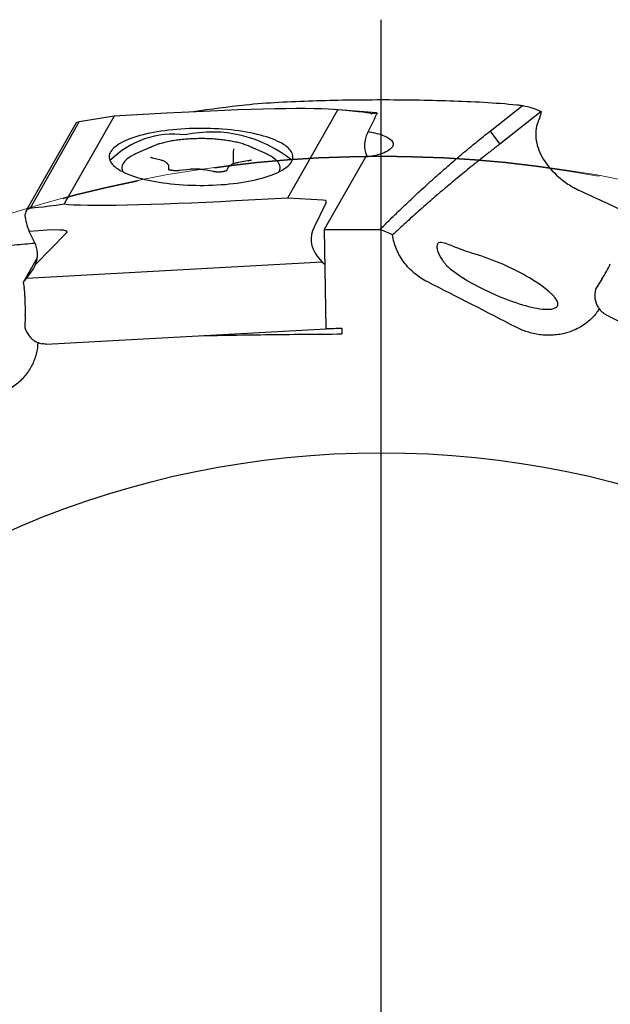
# Model space of a CAD drawing. Units: millimetres. Extents: x 5 to 292, y 5 to 205.
# Drawn here: x 190 to 209, y 146 to 179 of the extents above; entities that cross this region are included whole.
import ezdxf

# ---------------------------------------------------------------- set-up
doc = ezdxf.new("R2010")
doc.units = ezdxf.units.MM
doc.linetypes.add('CENTERX2', pattern=[20.32, 12.7, -2.54, 2.54, -2.54])
doc.layers.add('DÜNNE_LINIE', color=7, linetype='Continuous')

# ---------------------------------------------------------------- blocks, each defined once
blk = doc.blocks.new('SW_CENTERMARKSYMBOL_0')
at = {"layer": 'DÜNNE_LINIE', "color": 0}
blk.add_line((0, 5), (0, 44.467), dxfattribs=at)

msp = doc.modelspace()

# ---------------------------------------------------------------- linework, layer by layer
at = {"color": 7, "linetype": 'Continuous', "lineweight": 30}
for p, q in [((198.6844, 172.7184), (200.3262, 175.6052)), ((201.5943, 175.5047), (200.2096, 175.6169)), ((205.3317, 174.9066), (206.3858, 175.7396)), ((207.0062, 175.5471), (205.6532, 174.4778)), ((206.4257, 175.7351), (206.3858, 175.7395)), ((190.2252, 172.3918), (191.8272, 175.2088)), ((192.98, 175.4002), (191.3383, 172.5134)), ((191.8272, 175.2088), (191.7468, 175.1875)), ((192.98, 175.4002), (191.8272, 175.2088)), ((194.6933, 175.4939), (192.98, 175.4002)), ((201.6165, 175.4924), (201.6178, 175.4877)), ((206.9153, 175.2303), (206.9087, 175.2137)), ((191.7261, 175.172), (190.0928, 172.2999)), ((201.3009, 174.8361), (201.477, 175.1891)), ((205.3317, 174.9066), (205.6532, 174.4778)), ((194.2052, 174.3908), (193.6854, 174.1552)), ((196.8992, 174.3227), (196.8888, 174.2097)), ((197.979, 174.1552), (197.4593, 174.3908)), ((194.5205, 173.9483), (194.2397, 174.0205)), ((196.8881, 174.1961), (196.8881, 173.8283)), ((196.8888, 174.2097), (196.8888, 174.1961)), ((197.3759, 173.9247), (197.0548, 173.871)), ((201.2322, 174.048), (199.8826, 171.6747)), ((193.2537, 173.5977), (193.2664, 173.5672)), ((194.7763, 173.6383), (194.7763, 173.7323)), ((195.4679, 173.6487), (195.1256, 173.6095)), ((196.2446, 173.5749), (195.9339, 173.6342)), ((196.7284, 173.7104), (196.672, 173.6082)), ((198.398, 173.5672), (198.4107, 173.5977)), ((196.9712, 172.6247), (198.6844, 172.7184)), ((198.6844, 172.7184), (199.8356, 172.6531)), ((199.8388, 172.6527), (199.9176, 172.6405)), ((199.9391, 172.5358), (199.5489, 171.7553)), ((199.942, 172.548), (199.942, 172.614)), ((190.048, 172.1479), (190.0467, 172.1285)), ((199.8826, 171.6747), (199.9292, 168.4288)), ((190.3635, 171.2618), (190.1875, 171.6074)), ((190.3924, 170.5251), (191.414, 171.5668)), ((190.4504, 170.7461), (189.9886, 169.934)), ((199.6402, 170.8131), (199.8099, 170.6025)), ((199.8099, 170.6025), (190.0974, 170.0715)), ((199.8099, 170.6025), (199.899, 170.5319)), ((189.9886, 169.934), (190.0974, 170.0715)), ((190.0974, 170.0715), (190.2671, 170.3006)), ((209.0018, 170.0406), (208.7985, 169.711)), ((189.9886, 169.934), (190.0185, 169.7667)), ((208.8932, 169.1003), (208.8785, 169.1222)), ((190.0586, 168.8491), (190.0474, 168.462)), ((209.1245, 168.8861), (217.3467, 164.72)), ((199.9605, 168.422), (199.9463, 168.4139)), ((199.9667, 168.429), (199.9605, 168.422)), ((200.4565, 168.4316), (200.4592, 168.2461)), ((190.7421, 167.9106), (199.9458, 168.4138)), ((190.4347, 167.9805), (190.411, 167.9921))]:
    msp.add_line(p, q, dxfattribs=at)
at = {"color": 7, "linetype": 'Continuous', "lineweight": 30, "flags": 128}
for points in [[(196.3569, 173.1389), (196.4936, 173.1474), (196.6289, 173.1578), (196.7625, 173.1702), (196.8941, 173.1845), (197.0234, 173.2006), (197.1502, 173.2185), (197.2742, 173.2383), (197.3951, 173.2598), (197.5126, 173.283), (197.6266, 173.3078), (197.7368, 173.3343), (197.8429, 173.3623), (197.9447, 173.3918), (198.042, 173.4227), (198.1345, 173.455), (198.2222, 173.4886), (198.3047, 173.5234), (198.382, 173.5593), (198.4539, 173.5963), (198.5201, 173.6343), (198.5806, 173.6732), (198.6353, 173.7129), (198.6839, 173.7534), (198.7265, 173.7945), (198.7629, 173.8362), (198.7931, 173.8783), (198.8169, 173.9209), (198.8343, 173.9637), (198.8454, 174.0067), (198.85, 174.0499), (198.8482, 174.0931), (198.8399, 174.1362), (198.8253, 174.1791), (198.8042, 174.2218), (198.7768, 174.2641), (198.7431, 174.306), (198.7032, 174.3474), (198.6572, 174.3881), (198.6051, 174.4282), (198.5472, 174.4674), (198.4834, 174.5058), (198.414, 174.5433), (198.339, 174.5797), (198.2588, 174.615), (198.1733, 174.6491), (198.0828, 174.682), (197.9876, 174.7135), (197.8877, 174.7436), (197.7835, 174.7723), (197.6751, 174.7994), (197.5627, 174.825), (197.4467, 174.8489), (197.3272, 174.8712), (197.2045, 174.8917), (197.0789, 174.9104), (196.9507, 174.9273), (196.82, 174.9424), (196.6873, 174.9556), (196.5527, 174.9669), (196.4166, 174.9762), (196.2792, 174.9836), (196.1409, 174.989), (196.0019, 174.9924), (195.8626, 174.9938), (195.7232, 174.9933), (195.584, 174.9907), (195.4454, 174.9862), (195.3075, 174.9797), (195.1709, 174.9712), (195.0356, 174.9607), (194.902, 174.9484), (194.7704, 174.9341), (194.641, 174.918), (194.5143, 174.9001), (194.3903, 174.8803), (194.2694, 174.8588), (194.1518, 174.8356), (194.0378, 174.8107), (193.9277, 174.7843), (193.8216, 174.7563), (193.7198, 174.7268), (193.6225, 174.6958), (193.5299, 174.6636), (193.4423, 174.63), (193.3597, 174.5952), (193.2824, 174.5593), (193.2106, 174.5223), (193.1444, 174.4843), (193.0838, 174.4454), (193.0292, 174.4057), (192.9805, 174.3652), (192.938, 174.3241), (192.9016, 174.2824), (192.8714, 174.2403), (192.8476, 174.1977), (192.8301, 174.1549), (192.8191, 174.1118), (192.8144, 174.0687), (192.8163, 174.0255), (192.8245, 173.9824), (192.8392, 173.9395), (192.8603, 173.8968), (192.8877, 173.8545), (192.9213, 173.8126), (192.9612, 173.7712), (193.0073, 173.7305), (193.0593, 173.6904), (193.1173, 173.6511), (193.1811, 173.6128), (193.2505, 173.5753), (193.3254, 173.5389), (193.4057, 173.5036), (193.4912, 173.4695), (193.5816, 173.4366), (193.6769, 173.4051), (193.7767, 173.375), (193.881, 173.3463), (193.9894, 173.3192), (194.1017, 173.2936), (194.2178, 173.2697), (194.3372, 173.2474), (194.4599, 173.2269), (194.5855, 173.2082), (194.7138, 173.1913), (194.8444, 173.1762), (194.9772, 173.163), (195.1118, 173.1517), (195.2479, 173.1424), (195.3852, 173.135), (195.5236, 173.1296), (195.6625, 173.1262), (195.8019, 173.1247), (195.9413, 173.1253), (196.0805, 173.1279), (196.2191, 173.1324), (196.3569, 173.1389)], [(201.3276, 174.8896), (201.3628, 174.8838), (201.4481, 174.8683), (201.5299, 174.8511), (201.6079, 174.8322), (201.6817, 174.8118), (201.751, 174.79), (201.8155, 174.7668), (201.8749, 174.7423), (201.929, 174.7166), (201.9775, 174.6899), (202.0202, 174.6623), (202.0569, 174.6338), (202.0875, 174.6047), (202.1118, 174.575), (202.1298, 174.5449), (202.1413, 174.5145), (202.1463, 174.4839), (202.1448, 174.4532), (202.1368, 174.4227), (202.1222, 174.3924), (202.1013, 174.3625), (202.074, 174.333), (202.0406, 174.3042), (202.001, 174.2761), (201.9556, 174.2489), (201.9045, 174.2227), (201.8479, 174.1975), (201.7861, 174.1736), (201.7193, 174.151), (201.6479, 174.1298), (201.5721, 174.1101), (201.4923, 174.092), (201.4088, 174.0756), (201.322, 174.0609), (201.2322, 174.048)], [(193.6854, 174.1552), (193.6469, 174.1373), (193.5794, 174.103), (193.5175, 174.0677), (193.4614, 174.0315), (193.4111, 173.9945), (193.3669, 173.9568), (193.3288, 173.9184), (193.2969, 173.8795), (193.2713, 173.8401), (193.2521, 173.8004), (193.2393, 173.7605), (193.233, 173.7204), (193.2331, 173.6802), (193.2397, 173.6401), (193.2527, 173.6002), (193.2691, 173.5659)], [(198.3954, 173.5659), (198.4123, 173.6016), (198.4251, 173.6415), (198.4315, 173.6816), (198.4314, 173.7218), (198.4248, 173.7619), (198.4118, 173.8018), (198.3923, 173.8415), (198.3665, 173.8809), (198.3344, 173.9198), (198.2961, 173.9581), (198.2517, 173.9958), (198.2012, 174.0328), (198.1448, 174.069), (198.0827, 174.1042), (198.0151, 174.1384), (197.979, 174.1552)]]:
    msp.add_lwpolyline(points, dxfattribs=at)
at = {"color": 7, "linetype": 'Continuous', "lineweight": 30}
msp.add_circle((201.7536, 134.0964), 30.25, dxfattribs=at)
for centre, radius, start, end in [((201.7536, 134.0964), 41.9, 96.11743, 98.47003), ((201.7536, 134.0964), 41.9, 83.65277, 83.88257), ((194.9214, 171.8829), 2.9224, 82.34525, 135.38915), ((196.1982, 170.7408), 4.1348, 50.58584, 102.39468), ((194.9408, 172.7761), 1.7742, 107.10432, 116.64702), ((196.7068, 172.7345), 1.8189, 63.3367, 72.68617)]:
    msp.add_arc(centre, radius, start, end, dxfattribs=at)
for centre, major_axis, ratio, start_param, end_param in [((194.8323, 175.2499), (5.6624, 0.304), 0.0442883, 0.2422601, 1.5929837), ((169.7875, 177.2792), (31.652, -1.8081), 0.0084314, 0.0059868, 0.2665068), ((211.8725, 173.8692), (10.4343, -1.5981), 0.0263991, 3.0072087, 3.113953), ((201.2314, 174.7314), (0.3907, 0.7709), 0.0176518, 5.3568491, 6.0964194), ((201.5515, 174.7055), (0.0421, 0.7992), 0.1770876, 6.1166516, 6.3407592), ((191.7539, 175.1601), (0.0304, 0.0088), 0.8932303, 1.545549, 2.4001177), ((202.2473, 174.4801), (1.0251, 0.204), 0.8959068, 2.5349224, 3.3231095), ((202.2558, 174.4952), (1.0148, 0.2927), 0.8932303, 3.2413074, 3.3069975), ((196.8321, 172.8687), (5.6624, 0.304), 0.0442883, 3.3838527, 4.7345764), ((199.8317, 172.6245), (0.0304, 0.0088), 0.8932303, 1.0917634, 1.1964832), ((199.9106, 172.6123), (0.0304, 0.0088), 0.8932303, 6.0310452, 7.3749487), ((179.7919, 169.6247), (10.4342, 2.7715), 0.0197116, 6.1395224, 6.263816), ((221.877, 177.6365), (31.652, 5.2461), 0.0072222, 3.1357365, 3.4064208), ((199.9106, 172.5463), (0.0304, 0.0088), 0.8932303, 5.5947129, 6.0310452), ((190.4331, 171.6505), (-0.3205, 0.7516), 0.2978597, 0.7617382, 1.5013085), ((190.113, 171.5895), (0.055, 0.8241), 0.166278, 0.6133846, 0.8374922), ((165.023, 166.8132), (26.4068, 4.7878), 0.0284941, 6.2429341, 6.5860241), ((200.4987, 171.4054), (1.0148, 0.2927), 0.8932303, 2.4531202, 3.5003178), ((189.4172, 170.8141), (1.0025, 0.3093), 0.9098499, 5.6515531, 6.4397402), ((205.6155, 170.0364), (1.9346, -0.8673), 0.238513, 0.1816052, 2.0869358), ((189.4086, 170.7991), (1.0148, 0.2927), 0.8932303, 5.42018, 5.6791904), ((205.6155, 170.0364), (1.9346, -0.8673), 0.238513, 3.8594869, 5.7648175), ((208.9282, 170.2086), (0.5124, 0.8614), 0.1496333, 4.6056003, 5.1989512), ((189.8673, 168.9554), (0.0615, 1.0047), 0.1732297, 5.2089468, 5.6627934), ((209.6358, 169.5359), (0.847, 0.1926), 0.9208839, 2.679699, 3.4402756), ((189.9109, 168.9578), (0.0131, 1.0022), 0.1496333, 4.6056003, 5.1989512), ((209.5591, 169.5158), (0.7468, -0.3815), 0.9158433, 4.2097112, 4.4338188), ((190.8601, 168.729), (0.6372, 0.5903), 0.9208839, 2.679699, 3.4402756), ((199.9475, 168.4439), (0.0018, 0.0301), 0.1732297, 1.9103355, 3.254239), ((190.8037, 168.6733), (0.8375, 0.043), 0.9158433, 4.2097112, 4.4338188)]:
    msp.add_ellipse(centre, major_axis=major_axis, ratio=ratio, start_param=start_param, end_param=end_param, dxfattribs=at)
for points, knots in [([(206.2187, 175.7578), (205.8581, 175.7964), (205.4907, 175.8223), (204.7509, 175.8646), (204.3782, 175.8804), (203.2544, 175.917), (202.4969, 175.9275), (200.9951, 175.9273), (200.2472, 175.9168), (199.1311, 175.8804), (198.76, 175.8648), (198.0211, 175.8226), (197.6529, 175.7968), (197.2885, 175.7578)], [0, 0, 0, 0, 0.125, 0.125, 0.25, 0.25, 0.5, 0.5, 0.75, 0.75, 0.875, 0.875, 1, 1, 1, 1]), ([(201.4391, 175.4727), (201.4391, 175.4727), (201.4392, 175.4726), (201.4393, 175.4725), (201.4394, 175.4724), (201.4395, 175.4724), (201.4396, 175.4723), (201.4397, 175.4723), (201.4398, 175.4723), (201.4401, 175.4723), (201.4408, 175.4726), (201.4419, 175.4732), (201.4428, 175.4739), (201.4434, 175.4743)], [0, 0, 0, 0, 0.0392394, 0.073708, 0.0942972, 0.1065747, 0.1158721, 0.1252595, 0.1361219, 0.1547346, 0.2157315, 0.5032445, 1, 1, 1, 1]), ([(201.538, 175.4898), (201.5402, 175.4901), (201.5509, 175.4915), (201.567, 175.4988), (201.5777, 175.5017), (201.5854, 175.5038)], [0, 0, 0, 0, 0.0690009, 0.3388964, 1, 1, 1, 1]), ([(206.9087, 175.2137), (206.8301, 175.0144), (206.8149, 174.8082), (206.882, 174.3848), (206.9638, 174.1761), (207.2164, 173.7666), (207.3822, 173.5735), (207.696, 173.3034), (207.8124, 173.2165), (208.0623, 173.0571), (208.1966, 172.9837), (208.3425, 172.9182)], [0, 0, 0, 0, 0.25, 0.25, 0.5, 0.5, 0.75, 0.75, 0.875, 0.875, 1, 1, 1, 1]), ([(201.7196, 171.6802), (201.8129, 171.7736), (201.9997, 171.9605), (202.2867, 172.2405), (202.627, 172.5662), (203.0231, 172.936), (203.4769, 173.3474), (203.9363, 173.7519), (204.3988, 174.1472), (204.7879, 174.4696), (205.0987, 174.7215), (205.2545, 174.8452), (205.3317, 174.9066)], [0, 0, 0, 0, 0.085888, 0.1718727, 0.257957, 0.3865839, 0.5140935, 0.6398286, 0.7631443, 0.8834063, 0.9421702, 1, 1, 1, 1]), ([(197.2422, 174.4729), (197.2324, 174.4761), (197.1973, 174.4877), (197.1326, 174.506), (197.0486, 174.528), (196.9609, 174.5482), (196.8703, 174.5669), (196.7768, 174.5839), (196.6807, 174.5993), (196.5822, 174.6129), (196.4817, 174.6249), (196.3793, 174.6351), (196.2755, 174.6435), (196.1704, 174.6501), (196.0643, 174.655), (195.9576, 174.658), (195.8506, 174.6592), (195.7435, 174.6586), (195.6367, 174.6562), (195.5304, 174.652), (195.425, 174.646), (195.3207, 174.6382), (195.2179, 174.6286), (195.1168, 174.6172), (195.0178, 174.6042), (194.921, 174.5895), (194.8267, 174.573), (194.7352, 174.555), (194.6467, 174.5354), (194.5617, 174.5141), (194.4874, 174.4937), (194.4433, 174.4797), (194.4249, 174.4738)], [0, 0, 0, 0, 0.0133391, 0.0481331, 0.0828144, 0.1174009, 0.1519079, 0.1863489, 0.2207348, 0.2550749, 0.2893774, 0.3236491, 0.357896, 0.3921235, 0.4263363, 0.4605388, 0.4947351, 0.528929, 0.5631239, 0.5973229, 0.6315298, 0.6657489, 0.6999844, 0.7342411, 0.7685247, 0.8028406, 0.8371963, 0.8715998, 0.9060601, 0.9405889, 0.9751994, 1, 1, 1, 1]), ([(205.6532, 174.4778), (205.5578, 174.4048), (205.3613, 174.2542), (205.0639, 174.0211), (204.7103, 173.7393), (204.3067, 173.4105), (203.8597, 173.0371), (203.4161, 172.6572), (203.0517, 172.3374), (202.7637, 172.0798), (202.4782, 171.8215), (202.269, 171.6274), (202.1297, 171.498)], [0, 0, 0, 0, 0.0744579, 0.1533884, 0.2367917, 0.3600614, 0.4857564, 0.6132444, 0.7418808, 0.8064272, 0.871017, 1, 1, 1, 1]), ([(194.2397, 174.0205), (194.2348, 174.0218), (194.2213, 174.0254), (194.2028, 174.0316), (194.1871, 174.0384), (194.178, 174.0433), (194.1742, 174.0462), (194.1746, 174.0458), (194.1747, 174.0457)], [0, 0, 0, 0, 0.1277236, 0.3555695, 0.5746256, 0.758064, 0.9301833, 1, 1, 1, 1]), ([(194.7757, 173.7323), (194.7758, 173.7367), (194.7762, 173.7509), (194.771, 173.7742), (194.7608, 173.8007), (194.7459, 173.825), (194.727, 173.8475), (194.7033, 173.8686), (194.674, 173.8887), (194.6385, 173.9077), (194.5975, 173.9249), (194.5576, 173.9383), (194.5309, 173.9455), (194.5205, 173.9483)], [0, 0, 0, 0, 0.0365653, 0.1161846, 0.1952171, 0.2763087, 0.3624321, 0.4569457, 0.5628941, 0.6802347, 0.8029759, 0.923513, 1, 1, 1, 1]), ([(197.4898, 173.9601), (197.4898, 173.9601), (197.49, 173.9603), (197.4854, 173.9571), (197.4759, 173.9521), (197.4609, 173.9458), (197.4405, 173.9389), (197.4148, 173.9321), (197.3924, 173.9275), (197.3787, 173.9251), (197.3759, 173.9247)], [0, 0, 0, 0, 0.06989775, 0.19527889, 0.32885495, 0.47243314, 0.62580632, 0.78763386, 0.95615417, 1, 1, 1, 1]), ([(195.1256, 173.6095), (195.119, 173.6088), (195.0996, 173.6067), (195.066, 173.6044), (195.0252, 173.6032), (194.984, 173.6036), (194.9434, 173.6057), (194.9045, 173.6093), (194.8682, 173.6143), (194.8353, 173.6206), (194.8068, 173.6276), (194.7836, 173.635), (194.7669, 173.6419), (194.7566, 173.6472), (194.7518, 173.6506), (194.7519, 173.6505), (194.7519, 173.6505)], [0, 0, 0, 0, 0.0431633, 0.1251225, 0.2075883, 0.2903828, 0.3731615, 0.4555377, 0.5371629, 0.6176187, 0.6963774, 0.7727828, 0.8460729, 0.9077438, 0.9655024, 1, 1, 1, 1]), ([(195.9339, 173.6342), (195.925, 173.6358), (195.8992, 173.6406), (195.8545, 173.647), (195.7996, 173.6529), (195.7435, 173.6569), (195.6867, 173.659), (195.6296, 173.6591), (195.5728, 173.6574), (195.5186, 173.654), (195.4842, 173.6504), (195.4679, 173.6487)], [0, 0, 0, 0, 0.062766, 0.18309, 0.3025123, 0.4212477, 0.5395646, 0.6576833, 0.7757984, 0.8940429, 1, 1, 1, 1]), ([(196.6732, 173.6078), (196.6731, 173.6077), (196.6729, 173.6075), (196.6674, 173.6038), (196.6569, 173.5986), (196.6409, 173.5921), (196.6195, 173.5852), (196.593, 173.5785), (196.5619, 173.5724), (196.5269, 173.5673), (196.489, 173.5634), (196.449, 173.5611), (196.408, 173.5603), (196.3669, 173.5612), (196.3267, 173.5637), (196.2884, 173.5677), (196.2614, 173.5718), (196.2475, 173.5744), (196.2446, 173.5749)], [0, 0, 0, 0, 0.0375406, 0.0888644, 0.1437242, 0.2026723, 0.2655184, 0.3316652, 0.400393, 0.4710252, 0.5429906, 0.6158381, 0.6892032, 0.7627812, 0.8362476, 0.9092764, 0.9815462, 1, 1, 1, 1]), ([(197.0548, 173.871), (197.0458, 173.8694), (197.0196, 173.8648), (196.978, 173.8558), (196.9313, 173.8433), (196.8873, 173.8286), (196.8463, 173.8114), (196.8099, 173.7919), (196.7792, 173.7704), (196.755, 173.748), (196.7386, 173.7279), (196.7309, 173.7148), (196.7284, 173.7104)], [0, 0, 0, 0, 0.0594262, 0.1740429, 0.2899511, 0.4080383, 0.5292187, 0.6545329, 0.7673597, 0.8674706, 0.9555011, 1, 1, 1, 1]), ([(208.3425, 172.9182), (208.5948, 172.8044), (209.0995, 172.5767), (209.8081, 172.2513), (210.2647, 172.0376), (210.4677, 171.9425)], [0, 0, 0, 0, 0.3570621, 0.7141231, 1, 1, 1, 1]), ([(190.1265, 172.3383), (190.1243, 172.337), (190.1136, 172.3306), (190.0975, 172.3089), (190.0867, 172.2854), (190.0791, 172.2687)], [0, 0, 0, 0, 0.0689978, 0.3388994, 1, 1, 1, 1]), ([(202.1297, 171.498), (202.0621, 171.5284), (201.9257, 171.5896), (201.7887, 171.6498), (201.7196, 171.6802)], [0, 0, 0, 0, 0.49506169, 1, 1, 1, 1]), ([(203.2821, 169.9524), (203.1262, 170.0313), (202.983, 170.125), (202.7212, 170.3414), (202.6022, 170.4653), (202.4021, 170.731), (202.3187, 170.875), (202.1917, 171.1801), (202.1497, 171.3368), (202.1297, 171.498)], [0, 0, 0, 0, 0.25, 0.25, 0.5, 0.5, 0.75, 0.75, 1, 1, 1, 1]), ([(188.0489, 171.0115), (188.3243, 171.0391), (188.8752, 171.0943), (189.6516, 171.1667), (190.1538, 171.2099), (190.3771, 171.2292)], [0, 0, 0, 0, 0.3570618, 0.7141225, 1, 1, 1, 1]), ([(204.8406, 170.8658), (204.6156, 170.9322), (204.4152, 171.0056), (204.1499, 171.1079), (204.0668, 171.1409), (203.9109, 171.1992), (203.8378, 171.2252), (203.7048, 171.2518), (203.6446, 171.2523), (203.5934, 171.1896), (203.5837, 171.1572), (203.5826, 171.0759), (203.591, 171.0268), (203.6362, 170.8747), (203.6921, 170.7652), (203.834, 170.5638), (203.9223, 170.4684), (204.0223, 170.3862)], [0, 0, 0, 0, 0.25, 0.25, 0.375, 0.375, 0.5, 0.5, 0.625, 0.625, 0.6875, 0.6875, 0.75, 0.75, 0.875, 0.875, 1, 1, 1, 1]), ([(208.916, 169.074), (208.8921, 169.0353), (208.8331, 168.9395), (208.7156, 168.8012), (208.5689, 168.6595), (208.4043, 168.5355), (208.2257, 168.4293), (208.0345, 168.3421), (207.8329, 168.2754), (207.6237, 168.2293), (207.4073, 168.2038), (207.1859, 168.2003), (206.9622, 168.2187), (206.7498, 168.2569), (206.5508, 168.3122), (206.3651, 168.3795), (206.2474, 168.4369), (206.1886, 168.4655)], [0, 0, 0, 0, 0.0466084, 0.1153099, 0.1837916, 0.2522574, 0.3209422, 0.3894159, 0.4583319, 0.5274591, 0.5963896, 0.6677674, 0.7393583, 0.8107523, 0.8737885, 0.9369573, 1, 1, 1, 1]), ([(207.1934, 169.0544), (207.3091, 169.0515), (207.4054, 169.0667), (207.506, 169.1173), (207.5312, 169.1387), (207.5609, 169.1926), (207.5654, 169.2255), (207.5556, 169.2667)], [0, 0, 0, 0, 0.5, 0.5, 0.75, 0.75, 1, 1, 1, 1]), ([(209.1245, 168.8862), (209.1234, 168.8867), (209.1134, 168.8917), (209.0751, 168.9164), (209.0416, 168.9438), (209.0179, 168.9632)], [0, 0, 0, 0, 0.0330308, 0.3133548, 1, 1, 1, 1]), ([(195.8112, 168.1877), (196.1075, 168.1937), (196.8208, 168.2081), (197.9525, 168.2248), (199.2055, 168.239), (200.0413, 168.2438), (200.4592, 168.2461)], [0, 0, 0, 0, 0.1914668, 0.4609871, 0.7305064, 1, 1, 1, 1]), ([(190.4676, 167.9691), (190.4663, 167.9236), (190.463, 167.8111), (190.4305, 167.6326), (190.3743, 167.4366), (190.2937, 167.2468), (190.1921, 167.0656), (190.0702, 166.8945), (189.9289, 166.736), (189.7708, 166.5914), (189.5962, 166.4611), (189.4062, 166.3474), (189.2032, 166.2515), (189.0002, 166.1784), (188.8002, 166.1267), (188.6057, 166.0922), (188.4751, 166.083), (188.4098, 166.0784)], [0, 0, 0, 0, 0.0466088, 0.1153099, 0.1837923, 0.2522583, 0.3209424, 0.3894159, 0.4583319, 0.5274598, 0.5963898, 0.6677678, 0.7393589, 0.8107526, 0.8737886, 0.9369578, 1, 1, 1, 1]), ([(190.7421, 167.9107), (190.7409, 167.9106), (190.7297, 167.9099), (190.6842, 167.9122), (190.6415, 167.9191), (190.6113, 167.924)], [0, 0, 0, 0, 0.0330313, 0.3133572, 1, 1, 1, 1])]:
    msp.add_open_spline(points, degree=3, knots=knots, dxfattribs=at)
for points in [[(206.4257, 175.7351), (206.6039, 175.7151), (206.7994, 175.647), (207.0062, 175.5471)], [(207.0062, 175.5471), (206.9991, 175.4717), (206.9683, 175.3645), (206.9153, 175.2303)], [(199.8826, 171.6747), (200.4949, 171.6783), (201.1072, 171.6801), (201.7196, 171.6802)], [(206.1886, 168.4655), (205.2203, 168.9667), (204.2515, 169.4622), (203.2821, 169.9524)], [(199.9292, 168.4288), (200.105, 168.4299), (200.2807, 168.4308), (200.4565, 168.4316)]]:
    msp.add_open_spline(points, degree=3, dxfattribs=at)
at = {"layer": 'DÜNNE_LINIE', "color": 7, "lineweight": 0}
msp.add_circle((201.7536, 134.0964), 39.993, dxfattribs=at)
at = {"layer": 'DÜNNE_LINIE', "color": 7, "linetype": 'CENTERX2', "lineweight": 0}
msp.add_circle((201.7536, 134.0964), 39.9704, dxfattribs=at)

# ---------------------------------------------------------------- block references
at = {"layer": 'DÜNNE_LINIE', "color": 7}
msp.add_blockref('SW_CENTERMARKSYMBOL_0', (201.7536, 134.0964), dxfattribs=at)

doc.saveas('drawing.dxf')
